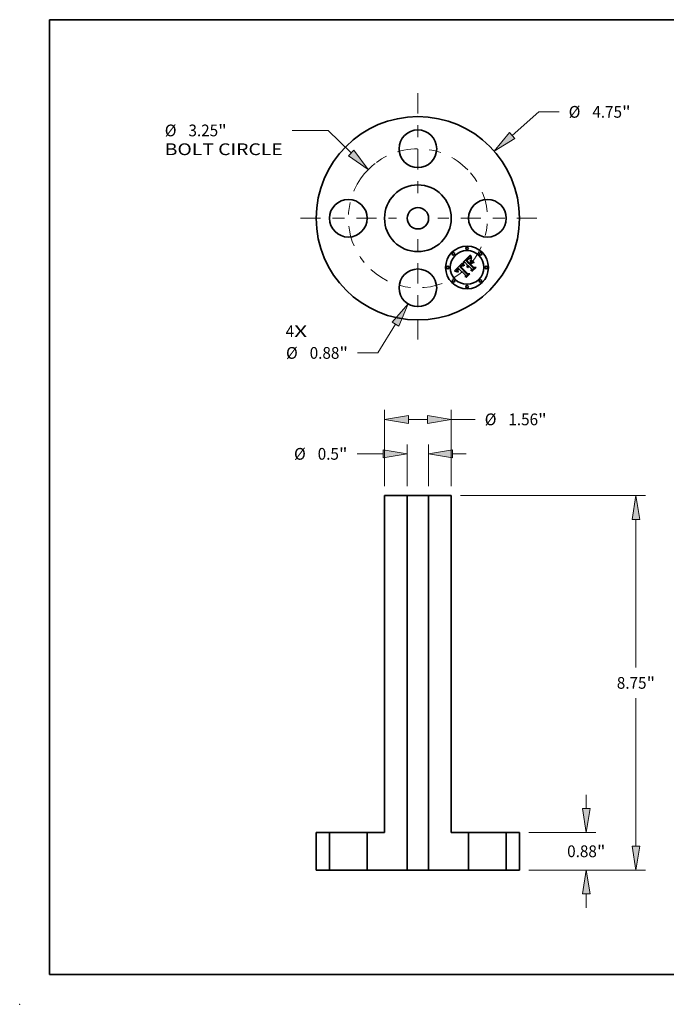
# Model space of a CAD drawing. Extents: x 0 to 10.8, y 0 to 8.2.
# Drawn here: x 0 to 5.4, y 0 to 8.2 of the extents above; entities that cross this region are included whole.
import ezdxf
from ezdxf.enums import TextEntityAlignment as Align

# ---------------------------------------------------------------- set-up
doc = ezdxf.new("R2010")
doc.units = 0
doc.header["$MEASUREMENT"] = 0
doc.linetypes.add('DASHDOT', pattern=[18.5, 12, -3, 0.5, -3])
doc.layers.get('0').update_dxf_attribs({"lineweight": 13})
doc.layers.add('1', color=7, linetype='Continuous', lineweight=13)
doc.styles.get("Standard").update_dxf_attribs({"font": 'isocp.shx'})

# ---------------------------------------------------------------- blocks, each defined once
blk = doc.blocks.new('BLOCK7')
at = {"color": 7, "lineweight": 13, "ltscale": 0.03937}
for s, p, p2 in [('4', (-3.090262, -2.776635), (-2.891946, -2.776635)), ('X', (-2.891946, -2.776635), (-2.586935, -2.776635))]:
    blk.add_text(s, height=0.27447, dxfattribs=at).set_placement(p, p2, align=Align.FIT)
blk = doc.blocks.new('BLOCK8')
at = {"color": 7, "lineweight": 13, "ltscale": 0.03937}
blk.add_line((2.202012, 1.936998), (2.826752, 2.486549), dxfattribs=at)
at = {"color": 7, "lineweight": 13, "ltscale": 0.011852}
blk.add_line((2.826752, 2.486549), (3.300816, 2.486549), dxfattribs=at)
at = {"color": 7, "lineweight": 13, "ltscale": 0.03937}
blk.add_lwpolyline([(2.140619, 2.00679), (1.783255, 1.568638), (2.263405, 1.867205)], close=True, dxfattribs=at)
blk.add_solid([(2.140619, 2.00679), (1.783255, 1.568638), (2.140619, 2.00679), (2.263405, 1.867205)], dxfattribs=at)
for s, p, p2 in [('%%c', (3.523905, 2.349314), (3.798375, 2.349314)), ('4.75', (4.077237, 2.349314), (4.771344, 2.349314)), ('"', (4.771345, 2.349314), (4.972622, 2.349314))]:
    blk.add_text(s, height=0.27447, dxfattribs=at).set_placement(p, p2, align=Align.FIT)
blk = doc.blocks.new('BLOCK9')
at = {"color": 7, "lineweight": 13, "ltscale": 0.03937}
blk.add_line((-2.096701, 2.052427), (-2.936437, 2.052427), dxfattribs=at)
at = {"color": 7, "lineweight": 13, "ltscale": 0.018783}
blk.add_line((-1.559793, 1.526856), (-2.096701, 2.052427), dxfattribs=at)
at = {"color": 7, "lineweight": 13, "ltscale": 0.03937}
blk.add_lwpolyline([(-1.624815, 1.460432), (-1.161244, 1.136723), (-1.494771, 1.593281)], close=True, dxfattribs=at)
blk.add_arc((0, 0), 1.625, 127.869351, 140.442869, dxfattribs=at)
blk.add_solid([(-1.624815, 1.460432), (-1.161244, 1.136723), (-1.624815, 1.460432), (-1.494771, 1.593281)], dxfattribs=at)
for s, p, p2 in [('%%c', (-5.915332, 1.915192), (-5.640862, 1.915192)), ('3.25', (-5.362, 1.915192), (-4.667893, 1.915192)), ('"', (-4.667893, 1.915192), (-4.466615, 1.915192)), ('BOLT CIRCLE', (-5.915332, 1.47604), (-3.159527, 1.47604))]:
    blk.add_text(s, height=0.27447, dxfattribs=at).set_placement(p, p2, align=Align.FIT)
blk = doc.blocks.new('BLOCK10')
at = {"color": 7, "lineweight": 13, "ltscale": 0.03937}
blk.add_line((-0.522914, -2.474704), (-0.93601, -3.14596), dxfattribs=at)
at = {"color": 7, "lineweight": 13, "ltscale": 0.011852}
blk.add_line((-0.93601, -3.14596), (-1.410074, -3.14596), dxfattribs=at)
at = {"color": 7, "lineweight": 13, "ltscale": 0.03937}
blk.add_lwpolyline([(-0.443751, -2.523421), (-0.230609, -1.999726), (-0.602077, -2.425986)], close=True, dxfattribs=at)
blk.add_solid([(-0.443751, -2.523421), (-0.230609, -1.999726), (-0.443751, -2.523421), (-0.602077, -2.425986)], dxfattribs=at)
for s, p, p2 in [('%%c', (-3.081881, -3.283195), (-2.807411, -3.283195)), ('0.88', (-2.528549, -3.283195), (-1.834442, -3.283195)), ('"', (-1.834442, -3.283195), (-1.633164, -3.283195))]:
    blk.add_text(s, height=0.27447, dxfattribs=at).set_placement(p, p2, align=Align.FIT)
blk = doc.blocks.new('BLOCK11')
at = {"color": 7, "linetype": 'DASHDOT', "lineweight": 13, "ltscale": 0.03937}
blk.add_line((0, -2.829301), (0, -0.420699), dxfattribs=at)
blk.add_arc((0, 0), 1.625, 227.53762, 312.462385, dxfattribs=at)
blk = doc.blocks.new('BLOCK12')
at = {"color": 7, "linetype": 'DASHDOT', "lineweight": 13, "ltscale": 0.03937}
blk.add_line((2.784011, 0), (0.465989, 0), dxfattribs=at)
blk.add_arc((0, 0), 1.625, 319.134497, 40.865503, dxfattribs=at)
blk = doc.blocks.new('BLOCK13')
at = {"color": 7, "linetype": 'DASHDOT', "lineweight": 13, "ltscale": 0.03937}
blk.add_line((0, 2.924271), (0, 0.325729), dxfattribs=at)
blk.add_arc((0, 0), 1.625, 44.18909, 135.810908, dxfattribs=at)
blk = doc.blocks.new('BLOCK14')
at = {"color": 7, "linetype": 'DASHDOT', "lineweight": 13, "ltscale": 0.03937}
blk.add_line((-2.746904, 0), (-0.503096, 0), dxfattribs=at)
blk.add_arc((0, 0), 1.625, 140.442869, 219.557131, dxfattribs=at)
blk = doc.blocks.new('BLOCK15')
at = {"color": 7, "lineweight": 13, "ltscale": 0.03937}
for p, q in [((-0.78, 8.969576), (-0.78, 10.751625)), ((0.78, 8.969576), (0.78, 10.751625))]:
    blk.add_line(p, q, dxfattribs=at)
at = {"color": 7, "lineweight": 13, "ltscale": 0.011114}
blk.add_line((-0.222285, 10.53205), (0.222285, 10.53205), dxfattribs=at)
at = {"color": 7, "lineweight": 13, "ltscale": 0.013972}
blk.add_line((0.78, 10.53205), (1.338875, 10.53205), dxfattribs=at)
at = {"color": 7, "lineweight": 13, "ltscale": 0.03937}
for points in [[(-0.222285, 10.625002), (-0.78, 10.53205), (-0.222285, 10.439097)], [(0.222285, 10.439097), (0.78, 10.53205), (0.222285, 10.625002)]]:
    blk.add_lwpolyline(points, close=True, dxfattribs=at)
for points in [[(-0.222285, 10.625002), (-0.78, 10.53205), (-0.222285, 10.625002), (-0.222285, 10.439097)], [(0.222285, 10.439097), (0.78, 10.53205), (0.222285, 10.439097), (0.222285, 10.625002)]]:
    blk.add_solid(points, dxfattribs=at)
for s, p, p2 in [('%%c', (1.561964, 10.394815), (1.836434, 10.394815)), ('1.56', (2.115295, 10.394815), (2.809403, 10.394815)), ('"', (2.809403, 10.394815), (3.010681, 10.394815))]:
    blk.add_text(s, height=0.27447, dxfattribs=at).set_placement(p, p2, align=Align.FIT)
blk = doc.blocks.new('BLOCK16')
at = {"color": 7, "lineweight": 13, "ltscale": 0.03937}
for p, q in [((-0.25, 8.969576), (-0.25, 9.945897)), ((0.25, 8.969576), (0.25, 9.945897))]:
    blk.add_line(p, q, dxfattribs=at)
at = {"color": 7, "lineweight": 13, "ltscale": 0.015338}
blk.add_line((-1.421218, 9.726321), (-0.807715, 9.726321), dxfattribs=at)
at = {"color": 7, "lineweight": 13, "ltscale": 0.008015}
blk.add_line((0.807715, 9.726321), (1.128304, 9.726321), dxfattribs=at)
at = {"color": 7, "lineweight": 13, "ltscale": 0.03937}
for points in [[(-0.807715, 9.633369), (-0.25, 9.726321), (-0.807715, 9.819273)], [(0.807715, 9.819273), (0.25, 9.726321), (0.807715, 9.633369)]]:
    blk.add_lwpolyline(points, close=True, dxfattribs=at)
for points in [[(-0.807715, 9.633369), (-0.25, 9.726321), (-0.807715, 9.633369), (-0.807715, 9.819273)], [(0.807715, 9.819273), (0.25, 9.726321), (0.807715, 9.819273), (0.807715, 9.633369)]]:
    blk.add_solid(points, dxfattribs=at)
for s, p, p2 in [('%%c', (-2.894708, 9.589086), (-2.620238, 9.589086)), ('0.5', (-2.341376, 9.589086), (-1.845585, 9.589086)), ('"', (-1.845585, 9.589086), (-1.644307, 9.589086))]:
    blk.add_text(s, height=0.27447, dxfattribs=at).set_placement(p, p2, align=Align.FIT)
blk = doc.blocks.new('BLOCK17')
at = {"color": 7, "lineweight": 13, "ltscale": 0.008015}
for p, q in [((3.936985, 1.437715), (3.936985, 1.758304)), ((3.936985, -0.878304), (3.936985, -0.557715))]:
    blk.add_line(p, q, dxfattribs=at)
at = {"color": 7, "lineweight": 13, "ltscale": 0.03937}
for p, q in [((2.594576, 0.88), (4.156561, 0.88)), ((2.594576, 0), (4.156561, 0))]:
    blk.add_line(p, q, dxfattribs=at)
for points in [[(3.844033, 1.437715), (3.936985, 0.88), (4.029938, 1.437715)], [(4.029938, -0.557715), (3.936985, 0), (3.844033, -0.557715)]]:
    blk.add_lwpolyline(points, close=True, dxfattribs=at)
for points in [[(3.844033, 1.437715), (3.936985, 0.88), (3.844033, 1.437715), (4.029938, 1.437715)], [(4.029938, -0.557715), (3.936985, 0), (4.029938, -0.557715), (3.844033, -0.557715)]]:
    blk.add_solid(points, dxfattribs=at)
for s, p, p2 in [('0.88', (3.489292, 0.302765), (4.1834, 0.302765)), ('"', (4.1834, 0.302765), (4.384678, 0.302765))]:
    blk.add_text(s, height=0.27447, dxfattribs=at).set_placement(p, p2, align=Align.FIT)
blk = doc.blocks.new('BLOCK18')
at = {"color": 7, "lineweight": 13, "ltscale": 0.03937}
for p, q in [((0.999576, 8.75), (5.317018, 8.75)), ((5.097442, 4.735324), (5.097442, 8.192285)), ((5.097442, 0.557715), (5.097442, 4.014676)), ((2.594576, 0), (5.317018, 0))]:
    blk.add_line(p, q, dxfattribs=at)
for points in [[(5.190395, 8.192285), (5.097442, 8.75), (5.00449, 8.192285)], [(5.00449, 0.557715), (5.097442, 0), (5.190395, 0.557715)]]:
    blk.add_lwpolyline(points, close=True, dxfattribs=at)
for points in [[(5.190395, 8.192285), (5.097442, 8.75), (5.190395, 8.192285), (5.00449, 8.192285)], [(5.00449, 0.557715), (5.097442, 0), (5.00449, 0.557715), (5.190395, 0.557715)]]:
    blk.add_solid(points, dxfattribs=at)
for s, p, p2 in [('8.75', (4.64975, 4.237765), (5.343857, 4.237765)), ('"', (5.343857, 4.237765), (5.545135, 4.237765))]:
    blk.add_text(s, height=0.27447, dxfattribs=at).set_placement(p, p2, align=Align.FIT)
blk = doc.blocks.new('BLOCK19')
at = {"color": 7, "lineweight": 5, "ltscale": 0.03937}
for p, q in [((-2.375, 0), (-2.375, 0.88)), ((-2.065, 0.88), (-2.065, 0))]:
    blk.add_line(p, q, dxfattribs=at)
at = {"color": 7, "lineweight": 5, "ltscale": 0.00775}
for p, q in [((-2.375, 0.88), (-2.065, 0.88)), ((-2.065, 0), (-2.375, 0))]:
    blk.add_line(p, q, dxfattribs=at)
blk = doc.blocks.new('BLOCK20')
at = {"color": 7, "lineweight": 5, "ltscale": 0.03937}
for p, q in [((2.065, 0), (2.065, 0.88)), ((2.375, 0.88), (2.375, 0))]:
    blk.add_line(p, q, dxfattribs=at)
at = {"color": 7, "lineweight": 5, "ltscale": 0.00775}
for p, q in [((2.065, 0.88), (2.375, 0.88)), ((2.375, 0), (2.065, 0))]:
    blk.add_line(p, q, dxfattribs=at)
blk = doc.blocks.new('BLOCK21')
at = {"color": 7, "lineweight": 5, "ltscale": 0.03937}
for p, q in [((-0.78, 0.88), (-0.78, 8.75)), ((-0.25, 8.75), (-0.25, 0)), ((-1.185, 0), (-1.185, 0.88)), ((-0.25, 0), (-1.185, 0))]:
    blk.add_line(p, q, dxfattribs=at)
at = {"color": 7, "lineweight": 5, "ltscale": 0.01325}
blk.add_line((-0.78, 8.75), (-0.25, 8.75), dxfattribs=at)
at = {"color": 7, "lineweight": 5, "ltscale": 0.010125}
blk.add_line((-1.185, 0.88), (-0.78, 0.88), dxfattribs=at)
blk = doc.blocks.new('BLOCK22')
at = {"color": 7, "lineweight": 5, "ltscale": 0.03937}
for p, q in [((0.25, 0), (0.25, 8.75)), ((0.78, 8.75), (0.78, 0.88)), ((1.185, 0.88), (1.185, 0)), ((1.185, 0), (0.25, 0))]:
    blk.add_line(p, q, dxfattribs=at)
at = {"color": 7, "lineweight": 5, "ltscale": 0.01325}
blk.add_line((0.25, 8.75), (0.78, 8.75), dxfattribs=at)
at = {"color": 7, "lineweight": 5, "ltscale": 0.010125}
blk.add_line((0.78, 0.88), (1.185, 0.88), dxfattribs=at)

msp = doc.modelspace()

# ---------------------------------------------------------------- linework, layer by layer
at = {"color": 7, "lineweight": 35, "ltscale": 0.002033}
msp.add_line((3.716347, 6.21705), (3.773859, 6.274561), dxfattribs=at)
at = {"color": 7, "lineweight": 35, "ltscale": 3.9e-05}
for p, q in [((3.773859, 6.274561), (3.774081, 6.273004)), ((3.719294, 6.188512), (3.720005, 6.18713)), ((3.753479, 6.236428), (3.752419, 6.235303)), ((3.759379, 6.242058), (3.758227, 6.241035)), ((3.760697, 6.249918), (3.759351, 6.249148)), ((3.667077, 6.156874), (3.666267, 6.155542)), ((3.672885, 6.157171), (3.673841, 6.158383)), ((3.676159, 6.166462), (3.674969, 6.165457)), ((3.675745, 6.139523), (3.676733, 6.138318)), ((3.677564, 6.159428), (3.676479, 6.158297)), ((3.701675, 6.183427), (3.700492, 6.182412)), ((3.752496, 6.176231), (3.752529, 6.174664))]:
    msp.add_line(p, q, dxfattribs=at)
at = {"color": 7, "lineweight": 35, "ltscale": 3.7e-05}
for p, q in [((3.774081, 6.273004), (3.774304, 6.271525)), ((3.709881, 6.189069), (3.711334, 6.188754)), ((3.717996, 6.191185), (3.718624, 6.189863)), ((3.666267, 6.155542), (3.665597, 6.154231)), ((3.672315, 6.14097), (3.671565, 6.142263)), ((3.673827, 6.164449), (3.672734, 6.163437)), ((3.674864, 6.140698), (3.675745, 6.139523)), ((3.676479, 6.158297), (3.675503, 6.157187)), ((3.696734, 6.181701), (3.697787, 6.182736)), ((3.704116, 6.185204), (3.702882, 6.184358)), ((3.705378, 6.185967), (3.704116, 6.185204)), ((3.752766, 6.179197), (3.752575, 6.177742)), ((3.760607, 6.185665), (3.761615, 6.186743))]:
    msp.add_line(p, q, dxfattribs=at)
at = {"color": 7, "lineweight": 35, "ltscale": 3.5e-05}
for p, q in [((3.774304, 6.271525), (3.774527, 6.270125)), ((3.704569, 6.188143), (3.705839, 6.18871)), ((3.708481, 6.189166), (3.709881, 6.189069)), ((3.717408, 6.192476), (3.717996, 6.191185)), ((3.754467, 6.23744), (3.753479, 6.236428)), ((3.665597, 6.154231), (3.665065, 6.152943)), ((3.671565, 6.142263), (3.670935, 6.143519)), ((3.674091, 6.141845), (3.674864, 6.140698)), ((3.675503, 6.157187), (3.674638, 6.156098)), ((3.689673, 6.180562), (3.688756, 6.179484)), ((3.690609, 6.181621), (3.689673, 6.180562)), ((3.691562, 6.182663), (3.690609, 6.181621)), ((3.692533, 6.183687), (3.691562, 6.182663)), ((3.693521, 6.184693), (3.692533, 6.183687)), ((3.697787, 6.182736), (3.698793, 6.183691)), ((3.753484, 6.181936), (3.753068, 6.180595)), ((3.75401, 6.183221), (3.753484, 6.181936)), ((3.754649, 6.184449), (3.75401, 6.183221)), ((3.7554, 6.185621), (3.754649, 6.184449)), ((3.756263, 6.186736), (3.7554, 6.185621))]:
    msp.add_line(p, q, dxfattribs=at)
at = {"color": 7, "lineweight": 35, "ltscale": 3.4e-05}
for p, q in [((3.774527, 6.270125), (3.77475, 6.268803)), ((3.699443, 6.189395), (3.698286, 6.188677)), ((3.707134, 6.189047), (3.708481, 6.189166)), ((3.71105, 6.190531), (3.709742, 6.190897)), ((3.716861, 6.193738), (3.717408, 6.192476)), ((3.761529, 6.243842), (3.760479, 6.242994)), ((3.777828, 6.257447), (3.778314, 6.256197)), ((3.66476, 6.145458), (3.66519, 6.144161)), ((3.671337, 6.154808), (3.67205, 6.155979)), ((3.752529, 6.174664), (3.751254, 6.175163)), ((3.758263, 6.182257), (3.758932, 6.183422)), ((3.758932, 6.183422), (3.759714, 6.184557))]:
    msp.add_line(p, q, dxfattribs=at)
at = {"color": 7, "lineweight": 35, "ltscale": 4.9e-05}
for p, q in [((3.779511, 6.275337), (3.78145, 6.275392)), ((3.747486, 6.233007), (3.748818, 6.234458)), ((3.750088, 6.232706), (3.748816, 6.231233)), ((3.767259, 6.248884), (3.769181, 6.249278)), ((3.770574, 6.248308), (3.768691, 6.247831)), ((3.788432, 6.248464), (3.786492, 6.248077)), ((3.671691, 6.162419), (3.670331, 6.161001))]:
    msp.add_line(p, q, dxfattribs=at)
at = {"color": 7, "lineweight": 35, "ltscale": 8.1e-05}
for p, q in [((3.77965, 6.272102), (3.779511, 6.275337)), ((3.781759, 6.272031), (3.782155, 6.268818))]:
    msp.add_line(p, q, dxfattribs=at)
at = {"color": 7, "lineweight": 35, "ltscale": 7.8e-05}
for p, q in [((3.779913, 6.268981), (3.77965, 6.272102)), ((3.782155, 6.268818), (3.782636, 6.265755)), ((3.787766, 6.211786), (3.790869, 6.211897))]:
    msp.add_line(p, q, dxfattribs=at)
at = {"color": 7, "lineweight": 35, "ltscale": 8.4e-05}
msp.add_line((3.78145, 6.275392), (3.781759, 6.272031), dxfattribs=at)
at = {"color": 7, "lineweight": 35, "ltscale": 0.002347}
msp.add_line((3.645429, 6.145021), (3.711251, 6.211953), dxfattribs=at)
at = {"color": 7, "lineweight": 35, "ltscale": 3.8e-05}
for p, q in [((3.697115, 6.187848), (3.695931, 6.186907)), ((3.713815, 6.189485), (3.712407, 6.190061)), ((3.718624, 6.189863), (3.719294, 6.188512)), ((3.769908, 6.251622), (3.768373, 6.251717)), ((3.778848, 6.254867), (3.779428, 6.253459)), ((3.665756, 6.142841), (3.666458, 6.141496)), ((3.674969, 6.165457), (3.673827, 6.164449)), ((3.702882, 6.184358), (3.701675, 6.183427)), ((3.752575, 6.177742), (3.752496, 6.176231))]:
    msp.add_line(p, q, dxfattribs=at)
at = {"color": 7, "lineweight": 35, "ltscale": 3.6e-05}
for p, q in [((3.698286, 6.188677), (3.697115, 6.187848)), ((3.70932, 6.187748), (3.70798, 6.187239)), ((3.710688, 6.188174), (3.70932, 6.187748)), ((3.712082, 6.188515), (3.710688, 6.188174)), ((3.712407, 6.190061), (3.71105, 6.190531)), ((3.757238, 6.187795), (3.756263, 6.186736)), ((3.760479, 6.242994), (3.759379, 6.242058)), ((3.761989, 6.250546), (3.760697, 6.249918)), ((3.768373, 6.251717), (3.766944, 6.251707)), ((3.778314, 6.256197), (3.778848, 6.254867)), ((3.66519, 6.144161), (3.665756, 6.142841)), ((3.672734, 6.163437), (3.671691, 6.162419)), ((3.67205, 6.155979), (3.672885, 6.157171)), ((3.706665, 6.186645), (3.705378, 6.185967)), ((3.70798, 6.187239), (3.706665, 6.186645)), ((3.753068, 6.180595), (3.752766, 6.179197)), ((3.759714, 6.184557), (3.760607, 6.185665))]:
    msp.add_line(p, q, dxfattribs=at)
at = {"color": 7, "lineweight": 35, "ltscale": 3.2e-05}
for p, q in [((3.700585, 6.190001), (3.699443, 6.189395)), ((3.709742, 6.190897), (3.708486, 6.191159)), ((3.711251, 6.211953), (3.711625, 6.210747)), ((3.715889, 6.196171), (3.716354, 6.19497)), ((3.77475, 6.268803), (3.774974, 6.267559)), ((3.66467, 6.151675), (3.664413, 6.150429)), ((3.670748, 6.153657), (3.671337, 6.154808)), ((3.698793, 6.183691), (3.699755, 6.184567)), ((3.756721, 6.177311), (3.756937, 6.17859)), ((3.756937, 6.17859), (3.757266, 6.179842)), ((3.757266, 6.179842), (3.757709, 6.181063)), ((3.758887, 6.175818), (3.758844, 6.174553))]:
    msp.add_line(p, q, dxfattribs=at)
at = {"color": 7, "lineweight": 35, "ltscale": 3.1e-05}
for p, q in [((3.701714, 6.190497), (3.700585, 6.190001)), ((3.715466, 6.197343), (3.715889, 6.196171)), ((3.762526, 6.244603), (3.761529, 6.243842)), ((3.764413, 6.251374), (3.763228, 6.251031)), ((3.765625, 6.251593), (3.764413, 6.251374)), ((3.777389, 6.258619), (3.777828, 6.257447)), ((3.664413, 6.150429), (3.664293, 6.149205)), ((3.664293, 6.149205), (3.664313, 6.14798)), ((3.664313, 6.14798), (3.664468, 6.14673)), ((3.670428, 6.144739), (3.670043, 6.145923)), ((3.670281, 6.152528), (3.670748, 6.153657)), ((3.672869, 6.144052), (3.673427, 6.142963)), ((3.673885, 6.15503), (3.673243, 6.153984)), ((3.759015, 6.177038), (3.758887, 6.175818))]:
    msp.add_line(p, q, dxfattribs=at)
at = {"color": 7, "lineweight": 35, "ltscale": 2.9e-05}
for p, q in [((3.702829, 6.19088), (3.701714, 6.190497)), ((3.707279, 6.191315), (3.706123, 6.191367)), ((3.714741, 6.199597), (3.715083, 6.198484)), ((3.759011, 6.189347), (3.758116, 6.188593)), ((3.763474, 6.245276), (3.762526, 6.244603)), ((3.776996, 6.259711), (3.777389, 6.258619)), ((3.670043, 6.145923), (3.669778, 6.147072)), ((3.669936, 6.151417), (3.670281, 6.152528)), ((3.673243, 6.153984), (3.67271, 6.152958)), ((3.697829, 6.179684), (3.697089, 6.178795)), ((3.759527, 6.17935), (3.759228, 6.178215)), ((3.759911, 6.18044), (3.759527, 6.17935)), ((3.76038, 6.181488), (3.759911, 6.18044)), ((3.760935, 6.182493), (3.76038, 6.181488)), ((3.761575, 6.183454), (3.760935, 6.182493)), ((3.7623, 6.184371), (3.761575, 6.183454))]:
    msp.add_line(p, q, dxfattribs=at)
at = {"color": 7, "lineweight": 35, "ltscale": 2.8e-05}
for p, q in [((3.70393, 6.191153), (3.702829, 6.19088)), ((3.706123, 6.191367), (3.705017, 6.191314)), ((3.775199, 6.266393), (3.775424, 6.265305)), ((3.669778, 6.147072), (3.669634, 6.148184)), ((3.669713, 6.150329), (3.669936, 6.151417)), ((3.698579, 6.180523), (3.697829, 6.179684)), ((3.70067, 6.185362), (3.701541, 6.186078))]:
    msp.add_line(p, q, dxfattribs=at)
at = {"color": 7, "lineweight": 35, "ltscale": 4.2e-05}
for p, q in [((3.703146, 6.187271), (3.704569, 6.188143)), ((3.752419, 6.235303), (3.751289, 6.234062)), ((3.759351, 6.249148), (3.75795, 6.248236)), ((3.780729, 6.250404), (3.781394, 6.248853)), ((3.674179, 6.138278), (3.673185, 6.139642)), ((3.694732, 6.185856), (3.693521, 6.184693)), ((3.720005, 6.18713), (3.718343, 6.187131))]:
    msp.add_line(p, q, dxfattribs=at)
at = {"color": 7, "lineweight": 35, "ltscale": 2.7e-05}
for p, q in [((3.705017, 6.191314), (3.70393, 6.191153)), ((3.67271, 6.152958), (3.672289, 6.151955)), ((3.699338, 6.181313), (3.698579, 6.180523))]:
    msp.add_line(p, q, dxfattribs=at)
at = {"color": 7, "lineweight": 35, "ltscale": 3.3e-05}
for p, q in [((3.705839, 6.18871), (3.707134, 6.189047)), ((3.716354, 6.19497), (3.716861, 6.193738)), ((3.763228, 6.251031), (3.761989, 6.250546)), ((3.766944, 6.251707), (3.765625, 6.251593)), ((3.664468, 6.14673), (3.66476, 6.145458)), ((3.665065, 6.152943), (3.66467, 6.151675)), ((3.670935, 6.143519), (3.670428, 6.144739)), ((3.673427, 6.142963), (3.674091, 6.141845)), ((3.674638, 6.156098), (3.673885, 6.15503)), ((3.756618, 6.176001), (3.756721, 6.177311)), ((3.756628, 6.174664), (3.756618, 6.176001)), ((3.757709, 6.181063), (3.758263, 6.182257))]:
    msp.add_line(p, q, dxfattribs=at)
at = {"color": 7, "lineweight": 35, "ltscale": 3e-05}
for p, q in [((3.708486, 6.191159), (3.707279, 6.191315)), ((3.715083, 6.198484), (3.715466, 6.197343)), ((3.758116, 6.188593), (3.757238, 6.187795)), ((3.774974, 6.267559), (3.775199, 6.266393)), ((3.699755, 6.184567), (3.70067, 6.185362)), ((3.759228, 6.178215), (3.759015, 6.177038)), ((3.763111, 6.185247), (3.7623, 6.184371))]:
    msp.add_line(p, q, dxfattribs=at)
at = {"color": 7, "lineweight": 35, "ltscale": 2e-05}
msp.add_line((3.711334, 6.188754), (3.712082, 6.188515), dxfattribs=at)
at = {"color": 7, "lineweight": 35, "ltscale": 0.000289}
msp.add_line((3.711625, 6.210747), (3.714741, 6.199597), dxfattribs=at)
at = {"color": 7, "lineweight": 35, "ltscale": 4e-05}
for p, q in [((3.715274, 6.188804), (3.713815, 6.189485)), ((3.779428, 6.253459), (3.780055, 6.251971)), ((3.666458, 6.141496), (3.667298, 6.140127)), ((3.673185, 6.139642), (3.672315, 6.14097)), ((3.677398, 6.167461), (3.676159, 6.166462)), ((3.695931, 6.186907), (3.694732, 6.185856)), ((3.700492, 6.182412), (3.699338, 6.181313))]:
    msp.add_line(p, q, dxfattribs=at)
at = {"color": 7, "lineweight": 35, "ltscale": 4.3e-05}
for p, q in [((3.716784, 6.18802), (3.715274, 6.188804)), ((3.757025, 6.239924), (3.755771, 6.238725)), ((3.780055, 6.251971), (3.780729, 6.250404)), ((3.667298, 6.140127), (3.668274, 6.138736)), ((3.674922, 6.159615), (3.676124, 6.160868))]:
    msp.add_line(p, q, dxfattribs=at)
at = {"color": 7, "lineweight": 35, "ltscale": 5.6e-05}
for p, q in [((3.716071, 6.211343), (3.718231, 6.211952)), ((3.717676, 6.203533), (3.717073, 6.205703)), ((3.763258, 6.247233), (3.765285, 6.248202)), ((3.672075, 6.146145), (3.672869, 6.144052))]:
    msp.add_line(p, q, dxfattribs=at)
at = {"color": 7, "lineweight": 35, "ltscale": 4.4e-05}
for p, q in [((3.71627, 6.209608), (3.716071, 6.211343)), ((3.773305, 6.251119), (3.771553, 6.251423)), ((3.775876, 6.263364), (3.776354, 6.261656)), ((3.669107, 6.159604), (3.668024, 6.158228))]:
    msp.add_line(p, q, dxfattribs=at)
at = {"color": 7, "lineweight": 35, "ltscale": 4.8e-05}
for p, q in [((3.716605, 6.207728), (3.71627, 6.209608)), ((3.756497, 6.247181), (3.75499, 6.245984)), ((3.768691, 6.247831), (3.766904, 6.247181)), ((3.775165, 6.250709), (3.773305, 6.251119)), ((3.669388, 6.13732), (3.670638, 6.135881)), ((3.749554, 6.180931), (3.74949, 6.182832)), ((3.749871, 6.179019), (3.749554, 6.180931)), ((3.749675, 6.184721), (3.75011, 6.186598))]:
    msp.add_line(p, q, dxfattribs=at)
at = {"color": 7, "lineweight": 35, "ltscale": 0.000366}
msp.add_line((3.730975, 6.217382), (3.716347, 6.21705), dxfattribs=at)
at = {"color": 7, "lineweight": 35, "ltscale": 5.2e-05}
for p, q in [((3.717073, 6.205703), (3.716605, 6.207728)), ((3.750198, 6.235932), (3.751628, 6.237428)), ((3.750796, 6.188465), (3.751733, 6.190322)), ((3.765285, 6.248202), (3.767259, 6.248884)), ((3.774635, 6.248742), (3.772556, 6.248611)), ((3.751254, 6.175163), (3.750437, 6.177097))]:
    msp.add_line(p, q, dxfattribs=at)
at = {"color": 7, "lineweight": 35, "ltscale": 4.5e-05}
for p, q in [((3.718343, 6.187131), (3.716784, 6.18802)), ((3.751289, 6.234062), (3.750088, 6.232706)), ((3.75795, 6.248236), (3.756497, 6.247181)), ((3.668274, 6.138736), (3.669388, 6.13732)), ((3.675292, 6.136877), (3.674179, 6.138278))]:
    msp.add_line(p, q, dxfattribs=at)
at = {"color": 7, "lineweight": 35, "ltscale": 6.1e-05}
for p, q in [((3.718411, 6.201218), (3.717676, 6.203533)), ((3.761181, 6.245977), (3.763258, 6.247233)), ((3.665765, 6.13731), (3.663529, 6.138332))]:
    msp.add_line(p, q, dxfattribs=at)
at = {"color": 7, "lineweight": 35, "ltscale": 4.6e-05}
for p, q in [((3.718231, 6.211952), (3.718503, 6.210144)), ((3.755771, 6.238725), (3.754467, 6.23744)), ((3.771051, 6.249387), (3.772869, 6.249208)), ((3.772869, 6.249208), (3.774635, 6.248742)), ((3.670331, 6.161001), (3.669107, 6.159604))]:
    msp.add_line(p, q, dxfattribs=at)
at = {"color": 7, "lineweight": 35, "ltscale": 6.5e-05}
for p, q in [((3.719283, 6.198757), (3.718411, 6.201218)), ((3.785235, 6.250295), (3.784103, 6.252625)), ((3.784601, 6.257454), (3.785429, 6.254984)), ((3.661206, 6.139338), (3.658796, 6.140326))]:
    msp.add_line(p, q, dxfattribs=at)
at = {"color": 7, "lineweight": 35, "ltscale": 5e-05}
for p, q in [((3.718503, 6.210144), (3.718895, 6.2082)), ((3.748818, 6.234458), (3.750198, 6.235932)), ((3.75011, 6.186598), (3.750796, 6.188465)), ((3.772556, 6.248611), (3.770574, 6.248308)), ((3.775424, 6.265305), (3.775876, 6.263364)), ((3.671711, 6.148122), (3.672075, 6.146145)), ((3.672289, 6.151955), (3.67178, 6.150008)), ((3.701541, 6.186078), (3.703146, 6.187271)), ((3.750437, 6.177097), (3.749871, 6.179019))]:
    msp.add_line(p, q, dxfattribs=at)
at = {"color": 7, "lineweight": 35, "ltscale": 5.4e-05}
for p, q in [((3.718895, 6.2082), (3.719407, 6.20612)), ((3.726376, 6.18774), (3.724437, 6.186798)), ((3.753106, 6.238946), (3.754634, 6.240486)), ((3.77921, 6.249576), (3.777133, 6.250195)), ((3.669634, 6.148184), (3.669713, 6.150329))]:
    msp.add_line(p, q, dxfattribs=at)
at = {"color": 7, "lineweight": 35, "ltscale": 7e-05}
for p, q in [((3.720287, 6.196152), (3.719283, 6.198757)), ((3.721669, 6.19906), (3.722664, 6.196434))]:
    msp.add_line(p, q, dxfattribs=at)
at = {"color": 7, "lineweight": 35, "ltscale": 5.8e-05}
for p, q in [((3.719407, 6.20612), (3.72004, 6.203902)), ((3.751814, 6.243163), (3.750145, 6.241539)), ((3.752919, 6.192167), (3.754357, 6.194001)), ((3.781394, 6.248853), (3.77921, 6.249576))]:
    msp.add_line(p, q, dxfattribs=at)
at = {"color": 7, "lineweight": 35, "ltscale": 6.2e-05}
for p, q in [((3.72004, 6.203902), (3.720795, 6.20155)), ((3.785429, 6.254984), (3.786343, 6.252663))]:
    msp.add_line(p, q, dxfattribs=at)
at = {"color": 7, "lineweight": 35, "ltscale": 7.4e-05}
for p, q in [((3.721425, 6.1934), (3.720287, 6.196152)), ((3.722664, 6.196434), (3.723782, 6.193673)), ((3.780814, 6.263076), (3.780302, 6.265972)), ((3.782636, 6.265755), (3.783205, 6.26284))]:
    msp.add_line(p, q, dxfattribs=at)
at = {"color": 7, "lineweight": 35, "ltscale": 6.6e-05}
for p, q in [((3.720795, 6.20155), (3.721669, 6.19906)), ((3.75905, 6.244433), (3.761181, 6.245977)), ((3.784103, 6.252625), (3.783094, 6.255068))]:
    msp.add_line(p, q, dxfattribs=at)
at = {"color": 7, "lineweight": 35, "ltscale": 7.9e-05}
for p, q in [((3.722698, 6.190504), (3.721425, 6.1934)), ((3.723782, 6.193673), (3.725019, 6.190774))]:
    msp.add_line(p, q, dxfattribs=at)
at = {"color": 7, "lineweight": 35, "ltscale": 0.000102}
msp.add_line((3.724437, 6.186798), (3.722698, 6.190504), dxfattribs=at)
at = {"color": 7, "lineweight": 35, "ltscale": 8.3e-05}
msp.add_line((3.725019, 6.190774), (3.726376, 6.18774), dxfattribs=at)
at = {"color": 7, "lineweight": 35, "ltscale": 0.000827}
msp.add_line((3.754357, 6.194001), (3.730975, 6.217382), dxfattribs=at)
at = {"color": 7, "lineweight": 35, "ltscale": 7.3e-05}
for p, q in [((3.741613, 6.233007), (3.739507, 6.231012)), ((3.651037, 6.143193), (3.648276, 6.144116))]:
    msp.add_line(p, q, dxfattribs=at)
at = {"color": 7, "lineweight": 35, "ltscale": 0.000917}
msp.add_line((3.739507, 6.231012), (3.765438, 6.205082), dxfattribs=at)
at = {"color": 7, "lineweight": 35, "ltscale": 0.00019}
msp.add_line((3.747042, 6.238326), (3.741613, 6.233007), dxfattribs=at)
at = {"color": 7, "lineweight": 35, "ltscale": 5.7e-05}
for p, q in [((3.745935, 6.231345), (3.747486, 6.233007)), ((3.787344, 6.250489), (3.788432, 6.248464))]:
    msp.add_line(p, q, dxfattribs=at)
at = {"color": 7, "lineweight": 35, "ltscale": 0.000809}
msp.add_line((3.768818, 6.208462), (3.745935, 6.231345), dxfattribs=at)
at = {"color": 7, "lineweight": 35, "ltscale": 0.000112}
msp.add_line((3.750145, 6.241539), (3.747042, 6.238326), dxfattribs=at)
at = {"color": 7, "lineweight": 35, "ltscale": 0.000756}
msp.add_line((3.748816, 6.231233), (3.770202, 6.209847), dxfattribs=at)
at = {"color": 7, "lineweight": 35, "ltscale": 5.3e-05}
msp.add_line((3.751628, 6.237428), (3.753106, 6.238946), dxfattribs=at)
at = {"color": 7, "lineweight": 35, "ltscale": 5.5e-05}
for p, q in [((3.751733, 6.190322), (3.752919, 6.192167)), ((3.753429, 6.244645), (3.751814, 6.243163)), ((3.758844, 6.174553), (3.756628, 6.174664))]:
    msp.add_line(p, q, dxfattribs=at)
at = {"color": 7, "lineweight": 35, "ltscale": 5.1e-05}
for p, q in [((3.75499, 6.245984), (3.753429, 6.244645)), ((3.765215, 6.246359), (3.763474, 6.245276)), ((3.777133, 6.250195), (3.775165, 6.250709)), ((3.776354, 6.261656), (3.776996, 6.259711)), ((3.676733, 6.138318), (3.675292, 6.136877))]:
    msp.add_line(p, q, dxfattribs=at)
at = {"color": 7, "lineweight": 35, "ltscale": 7.7e-05}
msp.add_line((3.754634, 6.240486), (3.756868, 6.242603), dxfattribs=at)
at = {"color": 7, "lineweight": 35, "ltscale": 7.1e-05}
for p, q in [((3.756868, 6.242603), (3.75905, 6.244433)), ((3.781449, 6.260294), (3.780814, 6.263076)), ((3.783205, 6.26284), (3.783861, 6.260073)), ((3.653711, 6.142254), (3.651037, 6.143193))]:
    msp.add_line(p, q, dxfattribs=at)
at = {"color": 7, "lineweight": 35, "ltscale": 4.1e-05}
for p, q in [((3.758227, 6.241035), (3.757025, 6.239924)), ((3.771553, 6.251423), (3.769908, 6.251622)), ((3.668024, 6.158228), (3.667077, 6.156874)), ((3.673841, 6.158383), (3.674922, 6.159615))]:
    msp.add_line(p, q, dxfattribs=at)
at = {"color": 7, "lineweight": 35, "ltscale": 9.2e-05}
msp.add_line((3.761615, 6.186743), (3.759011, 6.189347), dxfattribs=at)
at = {"color": 7, "lineweight": 35, "ltscale": 4.7e-05}
for p, q in [((3.766904, 6.247181), (3.765215, 6.246359)), ((3.769181, 6.249278), (3.771051, 6.249387)), ((3.67178, 6.150008), (3.671711, 6.148122)), ((3.74949, 6.182832), (3.749675, 6.184721))]:
    msp.add_line(p, q, dxfattribs=at)
at = {"color": 7, "lineweight": 35, "ltscale": 0.00012}
msp.add_line((3.765438, 6.205082), (3.768818, 6.208462), dxfattribs=at)
at = {"color": 7, "lineweight": 35, "ltscale": 0.000449}
msp.add_line((3.782779, 6.213115), (3.770092, 6.200428), dxfattribs=at)
at = {"color": 7, "lineweight": 35, "ltscale": 0.000987}
msp.add_line((3.770092, 6.200428), (3.798017, 6.172503), dxfattribs=at)
at = {"color": 7, "lineweight": 35, "ltscale": 0.000296}
msp.add_line((3.770202, 6.209847), (3.778569, 6.218213), dxfattribs=at)
at = {"color": 7, "lineweight": 35, "ltscale": 0.000394}
msp.add_line((3.77663, 6.20065), (3.787766, 6.211786), dxfattribs=at)
at = {"color": 7, "lineweight": 35, "ltscale": 0.000915}
msp.add_line((3.802505, 6.174775), (3.77663, 6.20065), dxfattribs=at)
at = {"color": 7, "lineweight": 35, "ltscale": 0.000456}
msp.add_line((3.778569, 6.218213), (3.77807, 6.236441), dxfattribs=at)
at = {"color": 7, "lineweight": 35, "ltscale": 0.000821}
msp.add_line((3.77807, 6.236441), (3.801285, 6.213226), dxfattribs=at)
at = {"color": 7, "lineweight": 35, "ltscale": 0.000402}
msp.add_line((3.790869, 6.211897), (3.779511, 6.200538), dxfattribs=at)
at = {"color": 7, "lineweight": 35, "ltscale": 0.000838}
msp.add_line((3.779511, 6.200538), (3.803224, 6.176825), dxfattribs=at)
at = {"color": 7, "lineweight": 35, "ltscale": 7.6e-05}
msp.add_line((3.780302, 6.265972), (3.779913, 6.268981), dxfattribs=at)
at = {"color": 7, "lineweight": 35, "ltscale": 6.9e-05}
for p, q in [((3.78221, 6.257624), (3.781449, 6.260294)), ((3.656298, 6.141298), (3.653711, 6.142254)), ((3.670638, 6.135881), (3.667913, 6.13627)), ((3.743664, 6.093106), (3.740893, 6.093328))]:
    msp.add_line(p, q, dxfattribs=at)
at = {"color": 7, "lineweight": 35, "ltscale": 5.9e-05}
for p, q in [((3.781782, 6.237938), (3.784054, 6.238547)), ((3.80799, 6.214611), (3.805717, 6.214002))]:
    msp.add_line(p, q, dxfattribs=at)
at = {"color": 7, "lineweight": 35, "ltscale": 0.000846}
for p, q in [((3.805717, 6.214002), (3.781782, 6.237938)), ((3.784054, 6.238547), (3.80799, 6.214611))]:
    msp.add_line(p, q, dxfattribs=at)
at = {"color": 7, "lineweight": 35, "ltscale": 6.8e-05}
for p, q in [((3.783094, 6.255068), (3.78221, 6.257624)), ((3.783861, 6.260073), (3.784601, 6.257454))]:
    msp.add_line(p, q, dxfattribs=at)
at = {"color": 7, "lineweight": 35, "ltscale": 0.000463}
msp.add_line((3.801285, 6.213226), (3.782779, 6.213115), dxfattribs=at)
at = {"color": 7, "lineweight": 35, "ltscale": 6.4e-05}
msp.add_line((3.786492, 6.248077), (3.785235, 6.250295), dxfattribs=at)
at = {"color": 7, "lineweight": 35, "ltscale": 6e-05}
for p, q in [((3.786343, 6.252663), (3.787344, 6.250489)), ((3.667913, 6.13627), (3.665765, 6.13731))]:
    msp.add_line(p, q, dxfattribs=at)
at = {"color": 7, "lineweight": 35, "ltscale": 7.5e-05}
msp.add_line((3.648276, 6.144116), (3.645429, 6.145021), dxfattribs=at)
at = {"color": 7, "lineweight": 35, "ltscale": 6.7e-05}
msp.add_line((3.658796, 6.140326), (3.656298, 6.141298), dxfattribs=at)
at = {"color": 7, "lineweight": 35, "ltscale": 6.3e-05}
msp.add_line((3.663529, 6.138332), (3.661206, 6.139338), dxfattribs=at)
at = {"color": 7, "lineweight": 35, "ltscale": 0.000118}
msp.add_line((3.676124, 6.160868), (3.679503, 6.164137), dxfattribs=at)
at = {"color": 7, "lineweight": 35, "ltscale": 9.8e-05}
msp.add_line((3.679503, 6.164137), (3.677398, 6.167461), dxfattribs=at)
at = {"color": 7, "lineweight": 35, "ltscale": 0.000139}
msp.add_line((3.681553, 6.163305), (3.677564, 6.159428), dxfattribs=at)
at = {"color": 7, "lineweight": 35, "ltscale": 0.001949}
msp.add_line((3.736681, 6.108177), (3.681553, 6.163305), dxfattribs=at)
at = {"color": 7, "lineweight": 35, "ltscale": 0.002124}
msp.add_line((3.688756, 6.179484), (3.748151, 6.11876), dxfattribs=at)
at = {"color": 7, "lineweight": 35, "ltscale": 0.000106}
msp.add_line((3.693797, 6.178654), (3.696734, 6.181701), dxfattribs=at)
at = {"color": 7, "lineweight": 35, "ltscale": 0.002041}
msp.add_line((3.75153, 6.120921), (3.693797, 6.178654), dxfattribs=at)
at = {"color": 7, "lineweight": 35, "ltscale": 0.00197}
msp.add_line((3.697089, 6.178795), (3.75275, 6.123025), dxfattribs=at)
at = {"color": 7, "lineweight": 35, "ltscale": 0.000895}
msp.add_line((3.760728, 6.119258), (3.735408, 6.093938), dxfattribs=at)
at = {"color": 7, "lineweight": 35, "ltscale": 0.000357}
for p, q in [((3.735408, 6.093938), (3.736681, 6.108177)), ((3.798017, 6.172503), (3.812311, 6.172393))]:
    msp.add_line(p, q, dxfattribs=at)
at = {"color": 7, "lineweight": 35, "ltscale": 0.000938}
msp.add_line((3.740893, 6.093328), (3.767432, 6.119867), dxfattribs=at)
at = {"color": 7, "lineweight": 35, "ltscale": 0.001001}
msp.add_line((3.771976, 6.121419), (3.743664, 6.093106), dxfattribs=at)
at = {"color": 7, "lineweight": 35, "ltscale": 0.000315}
msp.add_line((3.748151, 6.11876), (3.760728, 6.119258), dxfattribs=at)
at = {"color": 7, "lineweight": 35, "ltscale": 0.000398}
msp.add_line((3.767432, 6.119867), (3.75153, 6.120921), dxfattribs=at)
at = {"color": 7, "lineweight": 35, "ltscale": 0.000482}
msp.add_line((3.75275, 6.123025), (3.771976, 6.121419), dxfattribs=at)
at = {"color": 7, "lineweight": 35, "ltscale": 0.000842}
msp.add_line((3.786936, 6.161422), (3.763111, 6.185247), dxfattribs=at)
at = {"color": 7, "lineweight": 35, "ltscale": 0.000962}
msp.add_line((3.812311, 6.172393), (3.785107, 6.145189), dxfattribs=at)
at = {"color": 7, "lineweight": 35, "ltscale": 0.000408}
msp.add_line((3.785107, 6.145189), (3.786936, 6.161422), dxfattribs=at)
at = {"color": 7, "lineweight": 35, "ltscale": 0.001073}
msp.add_line((3.790094, 6.142529), (3.820456, 6.172891), dxfattribs=at)
at = {"color": 7, "lineweight": 35, "ltscale": 7.2e-05}
msp.add_line((3.792974, 6.142417), (3.790094, 6.142529), dxfattribs=at)
at = {"color": 7, "lineweight": 35, "ltscale": 0.001134}
msp.add_line((3.825055, 6.174498), (3.792974, 6.142417), dxfattribs=at)
at = {"color": 7, "lineweight": 35, "ltscale": 0.000451}
msp.add_line((3.820456, 6.172891), (3.802505, 6.174775), dxfattribs=at)
at = {"color": 7, "lineweight": 35, "ltscale": 0.000549}
msp.add_line((3.803224, 6.176825), (3.825055, 6.174498), dxfattribs=at)
at = {"color": 7, "lineweight": 35, "ltscale": 0.03937}
for p, q in [((3.057382, 4.262084), (3.057382, 1.439894)), ((3.247441, 4.262084), (3.247441, 1.124325)), ((3.426741, 4.262084), (3.426741, 1.124325)), ((3.6168, 4.262084), (3.6168, 1.439894))]:
    msp.add_line(p, q, dxfattribs=at)
at = {"color": 7, "lineweight": 35, "ltscale": 0.004751}
for p, q in [((3.057382, 4.262084), (3.247441, 4.262084)), ((3.426741, 4.262084), (3.6168, 4.262084))]:
    msp.add_line(p, q, dxfattribs=at)
at = {"color": 7, "lineweight": 35, "ltscale": 0.000274}
for p, q in [((3.247441, 4.262084), (3.258415, 4.262084)), ((3.258415, 1.124325), (3.247441, 1.124325))]:
    msp.add_line(p, q, dxfattribs=at)
at = {"color": 7, "lineweight": 35, "ltscale": 0.004208}
for p, q in [((3.258415, 4.262084), (3.426741, 4.262084)), ((3.426741, 1.124325), (3.258415, 1.124325))]:
    msp.add_line(p, q, dxfattribs=at)
at = {"color": 7, "lineweight": 35, "ltscale": 0.007889}
for p, q in [((2.485414, 1.439894), (2.485414, 1.124325)), ((2.59658, 1.124325), (2.59658, 1.439894)), ((2.912149, 1.124325), (2.912149, 1.439894)), ((3.762033, 1.124325), (3.762033, 1.439894)), ((4.077602, 1.124325), (4.077602, 1.439894)), ((4.188768, 1.439894), (4.188768, 1.124325))]:
    msp.add_line(p, q, dxfattribs=at)
at = {"color": 7, "lineweight": 35, "ltscale": 0.002779}
for p, q in [((2.485414, 1.439894), (2.59658, 1.439894)), ((4.077602, 1.439894), (4.188768, 1.439894)), ((2.59658, 1.124325), (2.485414, 1.124325)), ((4.188768, 1.124325), (4.077602, 1.124325))]:
    msp.add_line(p, q, dxfattribs=at)
at = {"color": 7, "lineweight": 35, "ltscale": 0.007406}
for p, q in [((2.59658, 1.439894), (2.892833, 1.439894)), ((3.762033, 1.439894), (4.058286, 1.439894)), ((2.892833, 1.124325), (2.59658, 1.124325)), ((4.058286, 1.124325), (3.762033, 1.124325))]:
    msp.add_line(p, q, dxfattribs=at)
at = {"color": 7, "lineweight": 35, "ltscale": 0.000483}
for p, q in [((2.892833, 1.439894), (2.912149, 1.439894)), ((4.058286, 1.439894), (4.077602, 1.439894)), ((2.912149, 1.124325), (2.892833, 1.124325)), ((4.077602, 1.124325), (4.058286, 1.124325))]:
    msp.add_line(p, q, dxfattribs=at)
at = {"color": 7, "lineweight": 35, "ltscale": 0.003631}
for p, q in [((2.912149, 1.439894), (3.057382, 1.439894)), ((3.6168, 1.439894), (3.762033, 1.439894))]:
    msp.add_line(p, q, dxfattribs=at)
at = {"color": 7, "lineweight": 35, "ltscale": 0.008382}
for p, q in [((3.247441, 1.124325), (2.912149, 1.124325)), ((3.762033, 1.124325), (3.426741, 1.124325))]:
    msp.add_line(p, q, dxfattribs=at)
at = {"color": 7, "lineweight": 35, "ltscale": 0.03937}
for centre, radius in [((3.337091, 6.586035), 0.851677), ((3.337091, 7.168762), 0.157784), ((3.337091, 6.586035), 0.279709), ((2.754364, 6.586035), 0.157784), ((3.919818, 6.586035), 0.157784), ((3.337091, 6.586035), 0.08965), ((3.749141, 6.173985), 0.1793), ((3.749141, 6.173985), 0.141267), ((3.635803, 6.287323), 0.010867), ((3.749141, 6.334269), 0.010867), ((3.862479, 6.287323), 0.010867), ((3.337091, 6.003308), 0.157784), ((3.588857, 6.173985), 0.010867), ((3.909425, 6.173985), 0.010867), ((3.635803, 6.060647), 0.010867), ((3.749141, 6.013701), 0.010867), ((3.862479, 6.060647), 0.010867)]:
    msp.add_circle(centre, radius, dxfattribs=at)
at = {"color": 7, "lineweight": 5, "ltscale": 0.03937}
msp.add_point((0, 0), dxfattribs=at)
at = {"layer": '1', "color": 7, "lineweight": 35, "ltscale": 0.03937}
for p, q in [((0.25, 0.25), (0.25, 8.25)), ((0.25, 8.25), (10.75, 8.25)), ((0.25, 0.25), (10.75, 0.25))]:
    msp.add_line(p, q, dxfattribs=at)

# ---------------------------------------------------------------- block references
at = {"lineweight": 0, "xscale": 0.358601, "yscale": 0.358601, "zscale": 0.358601}
for name, p in [('BLOCK13', (3.337091, 6.586035)), ('BLOCK8', (3.337091, 6.586035)), ('BLOCK9', (3.337091, 6.586035)), ('BLOCK14', (3.337091, 6.586035)), ('BLOCK12', (3.337091, 6.586035)), ('BLOCK11', (3.337091, 6.586035)), ('BLOCK10', (3.337091, 6.586035)), ('BLOCK7', (3.337091, 6.586035)), ('BLOCK15', (3.337091, 1.124325)), ('BLOCK16', (3.337091, 1.124325)), ('BLOCK21', (3.337091, 1.124325)), ('BLOCK22', (3.337091, 1.124325)), ('BLOCK18', (3.337091, 1.124325)), ('BLOCK17', (3.337091, 1.124325)), ('BLOCK19', (3.337091, 1.124325)), ('BLOCK20', (3.337091, 1.124325))]:
    msp.add_blockref(name, p, dxfattribs=at)

doc.saveas('drawing.dxf')
